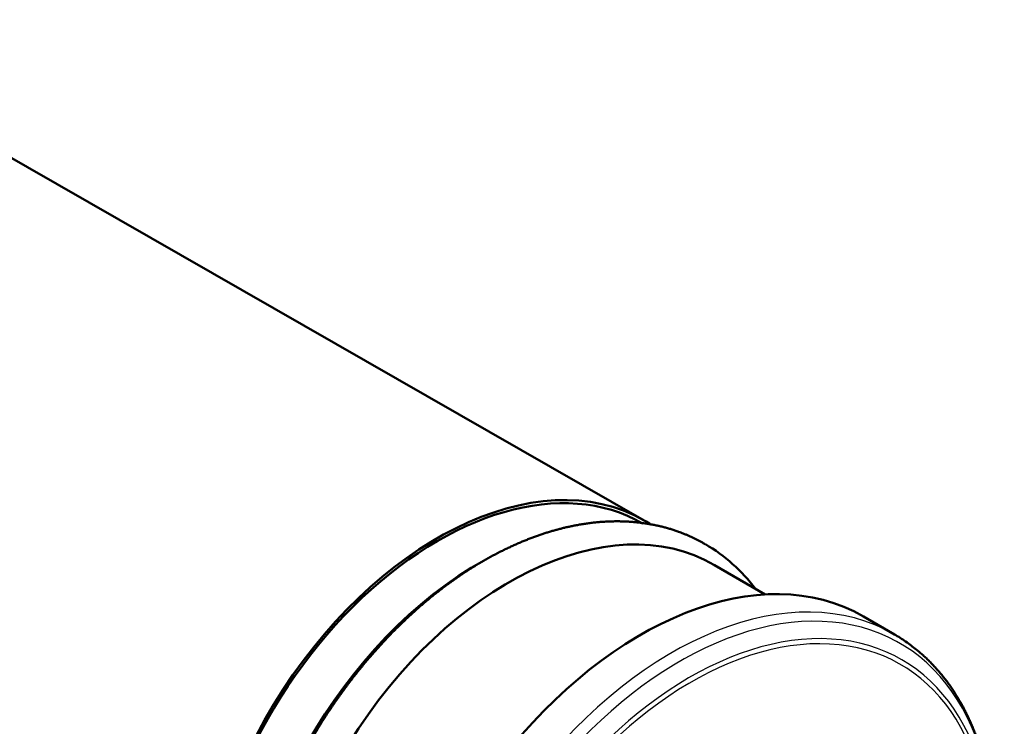
# Model space of a CAD drawing. Extents: x 0 to 420, y 0 to 297.
# Drawn here: x 337 to 366, y 129 to 150 of the extents above; entities that cross this region are included whole.
import ezdxf

# ---------------------------------------------------------------- set-up
doc = ezdxf.new("R2010")
doc.units = 0
doc.layers.get('0').update_dxf_attribs({"lineweight": 13})

# ---------------------------------------------------------------- blocks, each defined once
blk = doc.blocks.new('BLOCK89')
at = {"color": 7, "lineweight": 50}
blk.add_line((-42.505, 36.549), (5.296, 9.182), dxfattribs=at)
at = {"color": 7, "lineweight": 50, "ltscale": 0.043512}
blk.add_line((7.387, 7.854), (8.893, 6.981), dxfattribs=at)
at = {"color": 7, "lineweight": 50, "ltscale": 0.02667}
blk.add_line((12.737, 5.793), (11.814, 6.328), dxfattribs=at)
at = {"color": 7, "lineweight": 50}
blk.add_arc((4.568, 4.127), 5.039, 36.8416, 59.6803, dxfattribs=at)
for centre, major_axis, start_param, end_param in [((0, 0), (5.317, 9.17), 0.003509, 3.075972), ((0, 0), (5.266, 9.084), 0.00308, 2.350331), ((2.12, -1.229), (-5.266, -9.084), 3.141552, 6.194041), ((0, 0), (5.317, 9.17), 6.250794, 6.286695), ((1.193, -0.691), (-5.266, -9.084), 3.958517, 5.491923), ((6.096, -3.534), (5.718, 9.862), 6.283148, 9.020279)]:
    blk.add_ellipse(centre, major_axis=major_axis, ratio=0.642979, start_param=start_param, end_param=end_param, dxfattribs=at)
at = {"color": 7, "lineweight": 25}
for centre, major_axis, start_param, end_param in [((7.019, -4.069), (-5.718, -9.862), 3.141556, 5.878687), ((7.253, -4.205), (-5.644, -9.736), 2.201589, 5.883993), ((7.515, -4.357), (5.446, 9.394), 5.370143, 9.036574), ((7.553, -4.379), (5.375, 9.272), 5.38112, 9.036569)]:
    blk.add_ellipse(centre, major_axis=major_axis, ratio=0.642979, start_param=start_param, end_param=end_param, dxfattribs=at)
at = {"color": 7, "lineweight": 50}
for points, knots in [([(7.111, 8.477), (7.085, 8.492), (7.032, 8.522), (6.952, 8.565), (6.871, 8.607), (6.789, 8.648), (6.707, 8.687), (6.623, 8.724), (6.539, 8.76), (6.438, 8.801), (6.328, 8.843), (6.209, 8.884), (6.099, 8.92), (5.987, 8.953), (5.875, 8.983), (5.762, 9.012), (5.647, 9.037), (5.532, 9.06), (5.412, 9.082), (5.286, 9.101), (5.155, 9.118), (5.023, 9.132), (4.89, 9.143), (4.756, 9.151), (4.622, 9.155), (4.487, 9.157), (4.352, 9.155), (4.218, 9.151), (4.084, 9.144), (3.95, 9.134), (3.815, 9.121), (3.68, 9.105), (3.544, 9.086), (3.408, 9.065), (3.277, 9.041), (3.151, 9.016), (3.034, 8.991), (2.92, 8.965), (2.81, 8.937), (2.699, 8.908), (2.589, 8.877), (2.478, 8.845), (2.367, 8.81), (2.257, 8.774), (2.145, 8.736), (2.033, 8.696), (1.921, 8.654), (1.808, 8.61), (1.696, 8.565), (1.583, 8.518), (1.471, 8.469), (1.359, 8.418), (1.246, 8.366), (1.133, 8.311), (1.058, 8.274), (1.02, 8.255)], [0, 0, 0, 0, 0.091177, 0.18237, 0.273593, 0.364864, 0.456133, 0.547479, 0.638919, 0.730466, 0.87528, 0.991128, 1.107239, 1.223519, 1.340119, 1.456924, 1.574105, 1.691508, 1.80934, 1.94105, 2.073206, 2.205814, 2.339082, 2.472858, 2.607228, 2.742217, 2.877813, 3.011223, 3.145255, 3.27997, 3.415388, 3.551527, 3.688406, 3.82604, 3.964431, 4.087686, 4.211549, 4.324688, 4.438433, 4.55264, 4.667462, 4.78276, 4.898678, 5.015083, 5.132113, 5.251645, 5.371826, 5.492527, 5.613879, 5.735758, 5.858286, 5.981341, 6.105042, 6.230918, 6.357452, 6.357452, 6.357452, 6.357452]), ([(1.02, 8.255), (0.974, 8.231), (0.88, 8.183), (0.741, 8.108), (0.602, 8.031), (0.463, 7.951), (0.325, 7.869), (0.187, 7.784), (0.049, 7.697), (-0.087, 7.607), (-0.224, 7.515), (-0.359, 7.421), (-0.494, 7.324), (-0.629, 7.225), (-0.762, 7.124), (-0.895, 7.02), (-1.028, 6.914), (-1.157, 6.808), (-1.283, 6.702), (-1.406, 6.595), (-1.529, 6.487), (-1.655, 6.373), (-1.784, 6.253), (-1.916, 6.127), (-2.047, 5.999), (-2.176, 5.87), (-2.3, 5.742), (-2.422, 5.614), (-2.542, 5.484), (-2.662, 5.353), (-2.78, 5.219), (-2.897, 5.084), (-3.012, 4.948), (-3.127, 4.809), (-3.239, 4.669), (-3.351, 4.528), (-3.461, 4.385), (-3.57, 4.24), (-3.677, 4.094), (-3.783, 3.947), (-3.887, 3.799), (-3.99, 3.649), (-4.091, 3.497), (-4.191, 3.345), (-4.289, 3.191), (-4.385, 3.036), (-4.48, 2.88), (-4.573, 2.724), (-4.664, 2.566), (-4.753, 2.407), (-4.841, 2.247), (-4.927, 2.086), (-5.011, 1.924), (-5.093, 1.762), (-5.174, 1.599), (-5.252, 1.435), (-5.329, 1.27), (-5.404, 1.105), (-5.476, 0.939), (-5.547, 0.773), (-5.616, 0.606), (-5.682, 0.439), (-5.747, 0.271), (-5.81, 0.103), (-5.87, -0.065), (-5.929, -0.234), (-5.985, -0.403), (-6.039, -0.571), (-6.091, -0.741), (-6.141, -0.91), (-6.189, -1.079), (-6.235, -1.248), (-6.278, -1.417), (-6.318, -1.58), (-6.354, -1.737), (-6.387, -1.887), (-6.418, -2.037), (-6.448, -2.187), (-6.475, -2.336), (-6.501, -2.485), (-6.525, -2.634), (-6.547, -2.782), (-6.569, -2.936), (-6.589, -3.096), (-6.607, -3.262), (-6.623, -3.427), (-6.637, -3.591), (-6.648, -3.755), (-6.657, -3.918), (-6.664, -4.08), (-6.669, -4.273), (-6.671, -4.494), (-6.667, -4.745), (-6.657, -4.993), (-6.644, -5.201), (-6.63, -5.37), (-6.616, -5.508), (-6.6, -5.652), (-6.58, -5.803), (-6.558, -5.953), (-6.534, -6.102), (-6.507, -6.249), (-6.478, -6.395), (-6.446, -6.539), (-6.406, -6.705), (-6.357, -6.891), (-6.3, -7.086), (-6.241, -7.268), (-6.182, -7.438), (-6.119, -7.604), (-6.054, -7.762), (-5.989, -7.911), (-5.923, -8.052), (-5.855, -8.19), (-5.788, -8.316), (-5.724, -8.431), (-5.664, -8.534), (-5.602, -8.636), (-5.533, -8.744), (-5.455, -8.859), (-5.37, -8.98), (-5.281, -9.098), (-5.195, -9.205), (-5.114, -9.303), (-5.037, -9.391), (-4.958, -9.478), (-4.877, -9.562), (-4.794, -9.644), (-4.71, -9.725), (-4.624, -9.803), (-4.53, -9.885), (-4.426, -9.971), (-4.313, -10.059), (-4.198, -10.143), (-4.077, -10.226), (-3.952, -10.306), (-3.866, -10.358), (-3.822, -10.383)], [0, 0, 0, 0, 0.157244, 0.315485, 0.474602, 0.634624, 0.795545, 0.957356, 1.120049, 1.283611, 1.448015, 1.613265, 1.779324, 1.946259, 2.113952, 2.282486, 2.451773, 2.621813, 2.783968, 2.946815, 3.110279, 3.274352, 3.456535, 3.639422, 3.822988, 4.007254, 4.18325, 4.359833, 4.536929, 4.714561, 4.892661, 5.071245, 5.250251, 5.42969, 5.609492, 5.789672, 5.970178, 6.151007, 6.332108, 6.513478, 6.695069, 6.876871, 7.058839, 7.240961, 7.423199, 7.605535, 7.787932, 7.970369, 8.152815, 8.335242, 8.517625, 8.699932, 8.88214, 9.064214, 9.246138, 9.427869, 9.609397, 9.790676, 9.971705, 10.15243, 10.332849, 10.512907, 10.69261, 10.871898, 11.050781, 11.229195, 11.407172, 11.58463, 11.761588, 11.937978, 12.113828, 12.28906, 12.463711, 12.637697, 12.79284, 12.946324, 13.099235, 13.251623, 13.403409, 13.554646, 13.705253, 13.855293, 14.004677, 14.172141, 14.338802, 14.504665, 14.66963, 14.833772, 14.99705, 15.159483, 15.320965, 15.573828, 15.824435, 16.07277, 16.31882, 16.450106, 16.580664, 16.734006, 16.886433, 17.037937, 17.188519, 17.338185, 17.486941, 17.634792, 17.781732, 17.997704, 18.211759, 18.392481, 18.571884, 18.749991, 18.926835, 19.0831, 19.238424, 19.392836, 19.546371, 19.666416, 19.785854, 19.904908, 20.02339, 20.172197, 20.320327, 20.467812, 20.614694, 20.732356, 20.84959, 20.966586, 21.083207, 21.199841, 21.316155, 21.4323, 21.548182, 21.691809, 21.835135, 21.978316, 22.121312, 22.272672, 22.423961, 22.423961, 22.423961, 22.423961]), ([(12.737, 5.793), (12.793, 5.76), (12.905, 5.692), (13.07, 5.584), (13.229, 5.469), (13.367, 5.361), (13.486, 5.263), (13.586, 5.174), (13.685, 5.083), (13.781, 4.99), (13.875, 4.894), (13.967, 4.795), (14.056, 4.693), (14.144, 4.589), (14.229, 4.482), (14.312, 4.373), (14.392, 4.262), (14.471, 4.148), (14.546, 4.031), (14.62, 3.913), (14.691, 3.792), (14.76, 3.669), (14.826, 3.544), (14.89, 3.417), (14.951, 3.287), (15.01, 3.156), (15.067, 3.023), (15.121, 2.887), (15.173, 2.75), (15.222, 2.611), (15.269, 2.47), (15.313, 2.328), (15.355, 2.184), (15.394, 2.038), (15.431, 1.89), (15.465, 1.741), (15.497, 1.59), (15.526, 1.438), (15.553, 1.284), (15.577, 1.129), (15.599, 0.972), (15.618, 0.814), (15.635, 0.655), (15.649, 0.495), (15.661, 0.333), (15.67, 0.17), (15.677, 0.006), (15.681, -0.159), (15.683, -0.325), (15.682, -0.492), (15.679, -0.659), (15.674, -0.828), (15.666, -1), (15.654, -1.189), (15.643, -1.321), (15.637, -1.394)], [0, 0, 0, 0, 0.196507, 0.393166, 0.590051, 0.785771, 0.919062, 1.052674, 1.186537, 1.320808, 1.455376, 1.590438, 1.725873, 1.861879, 1.998226, 2.135227, 2.272714, 2.410922, 2.549707, 2.689165, 2.829318, 2.970159, 3.111778, 3.254134, 3.39729, 3.541267, 3.686085, 3.831764, 3.978324, 4.125775, 4.274106, 4.423367, 4.57357, 4.724727, 4.876849, 5.029945, 5.184025, 5.339086, 5.495121, 5.652156, 5.810193, 5.969235, 6.129283, 6.290336, 6.452393, 6.615443, 6.779474, 6.944497, 7.110505, 7.277491, 7.445446, 7.614357, 7.784199, 7.962132, 8.181545, 8.181545, 8.181545, 8.181545])]:
    blk.add_open_spline(points, degree=3, knots=knots, dxfattribs=at)

msp = doc.modelspace()

# ---------------------------------------------------------------- block references
at = {"lineweight": 0}
msp.add_blockref('BLOCK89', (349.784, 125.68), dxfattribs=at)

doc.saveas('drawing.dxf')
